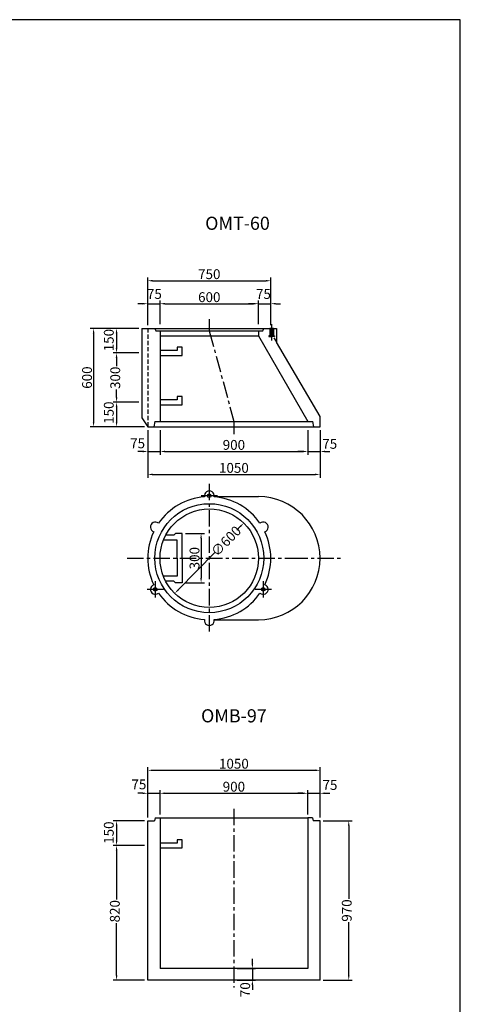
# Model space of a CAD drawing. Extents: x -44605 to -29325, y -32720 to 15960.
# Drawn here: x -32010 to -29325, y -15237 to -9240 of the extents above; entities that cross this region are included whole.
import ezdxf

# ---------------------------------------------------------------- set-up
doc = ezdxf.new("R2010")
doc.units = 0
doc.header["$LTSCALE"] = 40
doc.linetypes.add('CENTERX2', pattern=[4, 2.5, -0.5, 0.5, -0.5])
doc.linetypes.add('HIDDEN', pattern=[9.525, 6.35, -3.175])
doc.layers.get('0').update_dxf_attribs({"linetype": 'CONTINUOUS'})
doc.layers.get('DEFPOINTS').update_dxf_attribs({"linetype": 'CONTINUOUS'})
for name, color, linetype in [('CENTER', 1, 'CENTERX2'), ('CL', 1, 'CENTERX2'), ('DIMS', 6, 'CONTINUOUS'), ('OBJECT', 3, 'CONTINUOUS'), ('OBJECT2', 6, 'CONTINUOUS'), ('TEXT', 4, 'CONTINUOUS')]:
    doc.layers.add(name, color=color, linetype=linetype)
doc.styles.get("Standard").update_dxf_attribs({"font": 'romans.shx', "bigfont": 'bigfont.shx'})
doc.styles.add('STYLE1', font='romans.shx', dxfattribs={"width": 0.8, "bigfont": 'bigfont.shx'})
doc.dimstyles.new('DIM1', dxfattribs={"dimscale": 20, "dimtxt": 3, "dimasz": 1.5, "dimexe": 1, "dimexo": 1, "dimgap": 0.5, "dimtad": 1, "dimdec": 4, "dimdsep": 46, "dimtxsty": 'STYLE1', "dimcen": 0, "dimadec": 0, "dimazin": 0, "dimtfac": 1, "dimtdec": 4, "dimtmove": 2, "dimatfit": 3, "dimfxl": 0, "dimtvp": 1, "dimtolj": 1, "dimtzin": 0, "dimarcsym": 0})

# ---------------------------------------------------------------- blocks, each defined once
blk = doc.blocks.new('*D804')
at = {"layer": 'DEFPOINTS', "color": 0}
for p in [(-30180, -14119.6), (-30180, -15089.6), (-30005, -15089.6)]:
    blk.add_point(p, dxfattribs=at)
at = {"layer": 'DIMS', "color": 0, "lineweight": -2}
for p, q in [((-30160, -14119.6), (-29985, -14119.6)), ((-30005, -14149.6), (-30005, -14593.9)), ((-30005, -15059.6), (-30005, -14737.4)), ((-30160, -15089.6), (-29985, -15089.6))]:
    blk.add_line(p, q, dxfattribs=at)
at = {"layer": 'DIMS', "color": 0}
for points in [[(-30010, -14149.6), (-30000, -14149.6), (-30005, -14119.6)], [(-30010, -15059.6), (-30000, -15059.6), (-30005, -15089.6)]]:
    blk.add_solid(points, dxfattribs=at)
at = {"layer": 'DIMS', "color": 0, "insert": (-30017.1, -14665.7), "char_height": 60, "attachment_point": 5, "rotation": 90, "style": 'STYLE1'}
blk.add_mtext('\\A1;970', dxfattribs=at)
blk = doc.blocks.new('*D805')
at = {"layer": 'DEFPOINTS', "color": 0}
for p in [(-31230, -14269.6), (-31420, -15089.6), (-31230, -15089.6)]:
    blk.add_point(p, dxfattribs=at)
at = {"layer": 'DIMS', "color": 0, "lineweight": -2}
for p, q in [((-31420, -14299.6), (-31420, -14598.3)), ((-31420, -15059.6), (-31420, -14741.7)), ((-31250, -15089.6), (-31440, -15089.6))]:
    blk.add_line(p, q, dxfattribs=at)
at = {"layer": 'DIMS', "color": 0}
for points in [[(-31425, -14299.6), (-31415, -14299.6), (-31420, -14269.6)], [(-31425, -15059.6), (-31415, -15059.6), (-31420, -15089.6)]]:
    blk.add_solid(points, dxfattribs=at)
at = {"layer": 'DIMS', "color": 0, "insert": (-31430.5, -14670), "char_height": 60, "attachment_point": 5, "rotation": 90, "style": 'STYLE1'}
blk.add_mtext('\\A1;820', dxfattribs=at)
blk = doc.blocks.new('*D820')
at = {"layer": 'DEFPOINTS', "color": 0}
for p in [(-30705, -15019.6), (-30705, -15089.6), (-30592.3, -15089.6)]:
    blk.add_point(p, dxfattribs=at)
at = {"layer": 'DIMS', "color": 0, "lineweight": -2}
for p, q in [((-30592.3, -14989.6), (-30592.3, -14959.6)), ((-30685, -15019.6), (-30572.3, -15019.6)), ((-30592.3, -15019.6), (-30592.3, -15089.6)), ((-30685, -15089.6), (-30572.3, -15089.6)), ((-30592.3, -15119.6), (-30592.3, -15149.6))]:
    blk.add_line(p, q, dxfattribs=at)
at = {"layer": 'DIMS', "color": 0}
for points in [[(-30597.3, -14989.6), (-30587.3, -14989.6), (-30592.3, -15019.6)], [(-30597.3, -15119.6), (-30587.3, -15119.6), (-30592.3, -15089.6)]]:
    blk.add_solid(points, dxfattribs=at)
at = {"layer": 'DIMS', "color": 0, "insert": (-30636.1, -15148), "char_height": 60, "attachment_point": 5, "rotation": 90, "style": 'STYLE1'}
blk.add_mtext('\\A1;70', dxfattribs=at)
blk = doc.blocks.new('*D821')
at = {"layer": 'DEFPOINTS', "color": 0}
for p in [(-31265, -11119.6), (-31560, -11719.6), (-31230, -11719.6)]:
    blk.add_point(p, dxfattribs=at)
at = {"layer": 'DIMS', "color": 0, "lineweight": -2}
for p, q in [((-31285, -11119.6), (-31580, -11119.6)), ((-31560, -11149.6), (-31560, -11689.6)), ((-31250, -11719.6), (-31580, -11719.6))]:
    blk.add_line(p, q, dxfattribs=at)
at = {"layer": 'DIMS', "color": 0}
for points in [[(-31565, -11149.6), (-31555, -11149.6), (-31560, -11119.6)], [(-31565, -11689.6), (-31555, -11689.6), (-31560, -11719.6)]]:
    blk.add_solid(points, dxfattribs=at)
at = {"layer": 'DIMS', "color": 0, "insert": (-31600, -11419.6), "char_height": 60, "attachment_point": 5, "rotation": 90, "style": 'STYLE1'}
blk.add_mtext('\\A1;600', dxfattribs=at)
blk = doc.blocks.new('*D863')
at = {"layer": 'DEFPOINTS', "color": 0}
for p in [(-30480, -10969.6), (-30555, -11114.7), (-30480, -11119.6)]:
    blk.add_point(p, dxfattribs=at)
at = {"layer": 'DIMS', "color": 0, "lineweight": -2}
for p, q in [((-30585, -10969.6), (-30615, -10969.6)), ((-30555, -10969.6), (-30480, -10969.6)), ((-30480, -11099.6), (-30480, -10949.6)), ((-30450, -10969.6), (-30420, -10969.6))]:
    blk.add_line(p, q, dxfattribs=at)
at = {"layer": 'DIMS', "color": 0}
for points in [[(-30585, -10964.6), (-30585, -10974.6), (-30555, -10969.6)], [(-30450, -10964.6), (-30450, -10974.6), (-30480, -10969.6)]]:
    blk.add_solid(points, dxfattribs=at)
at = {"layer": 'DIMS', "color": 0, "insert": (-30524.8, -10910.4), "char_height": 60, "attachment_point": 5, "style": 'STYLE1'}
blk.add_mtext('\\A1;75', dxfattribs=at)
blk = doc.blocks.new('*D864')
at = {"layer": 'DEFPOINTS', "color": 0}
for p in [(-31155, -10969.6), (-31230, -11119.6), (-31155, -11114.7)]:
    blk.add_point(p, dxfattribs=at)
at = {"layer": 'DIMS', "color": 0, "lineweight": -2}
for p, q in [((-31260, -10969.6), (-31290, -10969.6)), ((-31230, -11099.6), (-31230, -10949.6)), ((-31230, -10969.6), (-31155, -10969.6)), ((-31155, -11094.7), (-31155, -10949.6)), ((-31125, -10969.6), (-31095, -10969.6))]:
    blk.add_line(p, q, dxfattribs=at)
at = {"layer": 'DIMS', "color": 0}
for points in [[(-31260, -10964.6), (-31260, -10974.6), (-31230, -10969.6)], [(-31125, -10964.6), (-31125, -10974.6), (-31155, -10969.6)]]:
    blk.add_solid(points, dxfattribs=at)
at = {"layer": 'DIMS', "color": 0, "insert": (-31189.5, -10910.4), "char_height": 60, "attachment_point": 5, "style": 'STYLE1'}
blk.add_mtext('\\A1;75', dxfattribs=at)
blk = doc.blocks.new('*D865')
at = {"layer": 'DEFPOINTS', "color": 0}
for p in [(-30555, -10969.6), (-31155, -11114.7), (-30555, -11114.7)]:
    blk.add_point(p, dxfattribs=at)
at = {"layer": 'DIMS', "color": 0, "lineweight": -2}
for p, q in [((-31125, -10969.6), (-30585, -10969.6)), ((-30555, -11094.7), (-30555, -10949.6))]:
    blk.add_line(p, q, dxfattribs=at)
at = {"layer": 'DIMS', "color": 0}
for points in [[(-31125, -10964.6), (-31125, -10974.6), (-31155, -10969.6)], [(-30585, -10964.6), (-30585, -10974.6), (-30555, -10969.6)]]:
    blk.add_solid(points, dxfattribs=at)
at = {"layer": 'DIMS', "color": 0, "insert": (-30855, -10929.6), "char_height": 60, "attachment_point": 5, "style": 'STYLE1'}
blk.add_mtext('\\A1;600', dxfattribs=at)
blk = doc.blocks.new('*D866')
at = {"layer": 'DEFPOINTS', "color": 0}
for p in [(-30480, -10829.6), (-31230, -11119.6), (-30480, -11119.6)]:
    blk.add_point(p, dxfattribs=at)
at = {"layer": 'DIMS', "color": 0, "lineweight": -2}
for p, q in [((-31230, -11099.6), (-31230, -10809.6)), ((-31200, -10829.6), (-30510, -10829.6)), ((-30480, -11099.6), (-30480, -10809.6))]:
    blk.add_line(p, q, dxfattribs=at)
at = {"layer": 'DIMS', "color": 0}
for points in [[(-31200, -10824.6), (-31200, -10834.6), (-31230, -10829.6)], [(-30510, -10824.6), (-30510, -10834.6), (-30480, -10829.6)]]:
    blk.add_solid(points, dxfattribs=at)
at = {"layer": 'DIMS', "color": 0, "insert": (-30855, -10789.6), "char_height": 60, "attachment_point": 5, "style": 'STYLE1'}
blk.add_mtext('\\A1;750', dxfattribs=at)
blk = doc.blocks.new('*D867')
at = {"layer": 'DEFPOINTS', "color": 0}
for p in [(-30255, -13951.6), (-31155, -14101.6), (-30255, -14101.6)]:
    blk.add_point(p, dxfattribs=at)
at = {"layer": 'DIMS', "color": 0, "lineweight": -2}
for p, q in [((-31125, -13951.6), (-30285, -13951.6)), ((-30255, -14081.6), (-30255, -13931.6))]:
    blk.add_line(p, q, dxfattribs=at)
at = {"layer": 'DIMS', "color": 0}
for points in [[(-31125, -13946.6), (-31125, -13956.6), (-31155, -13951.6)], [(-30285, -13946.6), (-30285, -13956.6), (-30255, -13951.6)]]:
    blk.add_solid(points, dxfattribs=at)
at = {"layer": 'DIMS', "color": 0, "insert": (-30705, -13911.6), "char_height": 60, "attachment_point": 5, "style": 'STYLE1'}
blk.add_mtext('\\A1;900', dxfattribs=at)
blk = doc.blocks.new('*D868')
at = {"layer": 'DEFPOINTS', "color": 0}
for p in [(-30180, -13951.6), (-30255, -14101.6), (-30180, -14119.6)]:
    blk.add_point(p, dxfattribs=at)
at = {"layer": 'DIMS', "color": 0, "lineweight": -2}
for p, q in [((-30285, -13951.6), (-30315, -13951.6)), ((-30255, -13951.6), (-30180, -13951.6)), ((-30180, -14099.6), (-30180, -13931.6)), ((-30150, -13951.6), (-30120, -13951.6))]:
    blk.add_line(p, q, dxfattribs=at)
at = {"layer": 'DIMS', "color": 0}
for points in [[(-30285, -13946.6), (-30285, -13956.6), (-30255, -13951.6)], [(-30150, -13946.6), (-30150, -13956.6), (-30180, -13951.6)]]:
    blk.add_solid(points, dxfattribs=at)
at = {"layer": 'DIMS', "color": 0, "insert": (-30119.5, -13901.3), "char_height": 60, "attachment_point": 5, "style": 'STYLE1'}
blk.add_mtext('\\A1;75', dxfattribs=at)
blk = doc.blocks.new('*D869')
at = {"layer": 'DEFPOINTS', "color": 0}
for p in [(-30180, -13811.6), (-31230, -14119.6), (-30180, -14119.6)]:
    blk.add_point(p, dxfattribs=at)
at = {"layer": 'DIMS', "color": 0, "lineweight": -2}
for p, q in [((-31230, -14099.6), (-31230, -13791.6)), ((-30180, -14099.6), (-30180, -13791.6)), ((-31200, -13811.6), (-30210, -13811.6))]:
    blk.add_line(p, q, dxfattribs=at)
at = {"layer": 'DIMS', "color": 0}
for points in [[(-31200, -13806.6), (-31200, -13816.6), (-31230, -13811.6)], [(-30210, -13806.6), (-30210, -13816.6), (-30180, -13811.6)]]:
    blk.add_solid(points, dxfattribs=at)
at = {"layer": 'DIMS', "color": 0, "insert": (-30705, -13771.6), "char_height": 60, "attachment_point": 5, "style": 'STYLE1'}
blk.add_mtext('\\A1;1050', dxfattribs=at)
blk = doc.blocks.new('*D870')
at = {"layer": 'DEFPOINTS', "color": 0}
for p in [(-31230, -14119.6), (-31420, -14269.6), (-31230, -14269.6)]:
    blk.add_point(p, dxfattribs=at)
at = {"layer": 'DIMS', "color": 0, "lineweight": -2}
for p, q in [((-31250, -14119.6), (-31440, -14119.6)), ((-31420, -14149.6), (-31420, -14239.6)), ((-31250, -14269.6), (-31440, -14269.6))]:
    blk.add_line(p, q, dxfattribs=at)
at = {"layer": 'DIMS', "color": 0}
for points in [[(-31425, -14149.6), (-31415, -14149.6), (-31420, -14119.6)], [(-31425, -14239.6), (-31415, -14239.6), (-31420, -14269.6)]]:
    blk.add_solid(points, dxfattribs=at)
at = {"layer": 'DIMS', "color": 0, "insert": (-31467.3, -14191.3), "char_height": 60, "attachment_point": 5, "rotation": 90, "style": 'STYLE1'}
blk.add_mtext('\\A1;150', dxfattribs=at)
blk = doc.blocks.new('*D871')
at = {"layer": 'DEFPOINTS', "color": 0}
for p in [(-31155, -13951.6), (-31230, -14119.6), (-31155, -14101.6)]:
    blk.add_point(p, dxfattribs=at)
at = {"layer": 'DIMS', "color": 0, "lineweight": -2}
for p, q in [((-31260, -13951.6), (-31290, -13951.6)), ((-31230, -14099.6), (-31230, -13931.6)), ((-31230, -13951.6), (-31155, -13951.6)), ((-31155, -14081.6), (-31155, -13931.6)), ((-31125, -13951.6), (-31095, -13951.6))]:
    blk.add_line(p, q, dxfattribs=at)
at = {"layer": 'DIMS', "color": 0}
for points in [[(-31260, -13946.6), (-31260, -13956.6), (-31230, -13951.6)], [(-31125, -13946.6), (-31125, -13956.6), (-31155, -13951.6)]]:
    blk.add_solid(points, dxfattribs=at)
at = {"layer": 'DIMS', "color": 0, "insert": (-31284.1, -13897.6), "char_height": 60, "attachment_point": 5, "style": 'STYLE1'}
blk.add_mtext('\\A1;75', dxfattribs=at)
blk = doc.blocks.new('*D872')
at = {"layer": 'DEFPOINTS', "color": 0}
for p in [(-30255, -11719.6), (-30180, -11719.6), (-30180, -11869.6)]:
    blk.add_point(p, dxfattribs=at)
at = {"layer": 'DIMS', "color": 0, "lineweight": -2}
for p, q in [((-30180, -11739.6), (-30180, -11889.6)), ((-30285, -11869.6), (-30315, -11869.6)), ((-30255, -11869.6), (-30180, -11869.6)), ((-30150, -11869.6), (-30120, -11869.6))]:
    blk.add_line(p, q, dxfattribs=at)
at = {"layer": 'DIMS', "color": 0}
for points in [[(-30285, -11864.6), (-30285, -11874.6), (-30255, -11869.6)], [(-30150, -11864.6), (-30150, -11874.6), (-30180, -11869.6)]]:
    blk.add_solid(points, dxfattribs=at)
at = {"layer": 'DIMS', "color": 0, "insert": (-30120.9, -11823.2), "char_height": 60, "attachment_point": 5, "style": 'STYLE1'}
blk.add_mtext('\\A1;75', dxfattribs=at)
blk = doc.blocks.new('*D873')
at = {"layer": 'DEFPOINTS', "color": 0}
for p in [(-31230, -11719.6), (-30180, -11719.6), (-30180, -12009.6)]:
    blk.add_point(p, dxfattribs=at)
at = {"layer": 'DIMS', "color": 0, "lineweight": -2}
for p, q in [((-31230, -11739.6), (-31230, -12029.6)), ((-30180, -11739.6), (-30180, -12029.6)), ((-31200, -12009.6), (-30210, -12009.6))]:
    blk.add_line(p, q, dxfattribs=at)
at = {"layer": 'DIMS', "color": 0}
for points in [[(-31200, -12004.6), (-31200, -12014.6), (-31230, -12009.6)], [(-30210, -12004.6), (-30210, -12014.6), (-30180, -12009.6)]]:
    blk.add_solid(points, dxfattribs=at)
at = {"layer": 'DIMS', "color": 0, "insert": (-30705, -11969.6), "char_height": 60, "attachment_point": 5, "style": 'STYLE1'}
blk.add_mtext('\\A1;1050', dxfattribs=at)
blk = doc.blocks.new('*D874')
at = {"layer": 'DEFPOINTS', "color": 0}
for p in [(-31155, -11719.6), (-30255, -11719.6), (-30255, -11869.6)]:
    blk.add_point(p, dxfattribs=at)
at = {"layer": 'DIMS', "color": 0, "lineweight": -2}
for p, q in [((-30255, -11739.6), (-30255, -11889.6)), ((-31125, -11869.6), (-30285, -11869.6))]:
    blk.add_line(p, q, dxfattribs=at)
at = {"layer": 'DIMS', "color": 0}
for points in [[(-31125, -11864.6), (-31125, -11874.6), (-31155, -11869.6)], [(-30285, -11864.6), (-30285, -11874.6), (-30255, -11869.6)]]:
    blk.add_solid(points, dxfattribs=at)
at = {"layer": 'DIMS', "color": 0, "insert": (-30705, -11829.6), "char_height": 60, "attachment_point": 5, "style": 'STYLE1'}
blk.add_mtext('\\A1;900', dxfattribs=at)
blk = doc.blocks.new('*D875')
at = {"layer": 'DEFPOINTS', "color": 0}
for p in [(-31020, -12369.6), (-31020, -12669.6), (-30905, -12669.6)]:
    blk.add_point(p, dxfattribs=at)
at = {"layer": 'DIMS', "color": 0, "lineweight": -2}
for p, q in [((-31000, -12369.6), (-30885, -12369.6)), ((-30905, -12399.6), (-30905, -12639.6)), ((-31000, -12669.6), (-30885, -12669.6))]:
    blk.add_line(p, q, dxfattribs=at)
at = {"layer": 'DIMS', "color": 0}
for points in [[(-30910, -12399.6), (-30900, -12399.6), (-30905, -12369.6)], [(-30910, -12639.6), (-30900, -12639.6), (-30905, -12669.6)]]:
    blk.add_solid(points, dxfattribs=at)
at = {"layer": 'DIMS', "color": 0, "insert": (-30945, -12519.6), "char_height": 60, "attachment_point": 5, "rotation": 90, "style": 'STYLE1'}
blk.add_mtext('\\A1;300', dxfattribs=at)
blk = doc.blocks.new('*D876')
at = {"layer": 'DEFPOINTS', "color": 0}
for p in [(-30645, -12305.4), (-31065.1, -12733.9)]:
    blk.add_point(p, dxfattribs=at)
at = {"layer": 'DIMS', "color": 0, "lineweight": -2}
for p, q in [((-30666, -12326.8), (-30687.6, -12348.9)), ((-31044.1, -12712.4), (-30818.4, -12482.3))]:
    blk.add_line(p, q, dxfattribs=at)
at = {"layer": 'DIMS', "color": 0}
for points in [[(-30669.6, -12323.3), (-30662.5, -12330.3), (-30645, -12305.4)], [(-31047.6, -12708.9), (-31040.5, -12715.9), (-31065.1, -12733.9)]]:
    blk.add_solid(points, dxfattribs=at)
at = {"layer": 'DIMS', "color": 0, "insert": (-30753, -12415.6), "char_height": 60, "attachment_point": 5, "rotation": 45.56904, "style": 'STYLE1'}
blk.add_mtext('\\A1;∅600', dxfattribs=at)
blk = doc.blocks.new('*D877')
at = {"layer": 'DEFPOINTS', "color": 0}
for p in [(-31230, -11269.6), (-31420, -11569.6), (-31265, -11569.6)]:
    blk.add_point(p, dxfattribs=at)
at = {"layer": 'DIMS', "color": 0, "lineweight": -2}
for p, q in [((-31420, -11299.6), (-31420, -11349.2)), ((-31420, -11539.6), (-31420, -11492.6)), ((-31285, -11569.6), (-31440, -11569.6))]:
    blk.add_line(p, q, dxfattribs=at)
at = {"layer": 'DIMS', "color": 0}
for points in [[(-31425, -11299.6), (-31415, -11299.6), (-31420, -11269.6)], [(-31425, -11539.6), (-31415, -11539.6), (-31420, -11569.6)]]:
    blk.add_solid(points, dxfattribs=at)
at = {"layer": 'DIMS', "color": 0, "insert": (-31428.1, -11420.9), "char_height": 60, "attachment_point": 5, "rotation": 90, "style": 'STYLE1'}
blk.add_mtext('\\A1;300', dxfattribs=at)
blk = doc.blocks.new('*D878')
at = {"layer": 'DEFPOINTS', "color": 0}
for p in [(-31230, -11719.6), (-31155, -11719.6), (-31155, -11869.6)]:
    blk.add_point(p, dxfattribs=at)
at = {"layer": 'DIMS', "color": 0, "lineweight": -2}
for p, q in [((-31230, -11739.6), (-31230, -11889.6)), ((-31155, -11739.6), (-31155, -11889.6)), ((-31260, -11869.6), (-31290, -11869.6)), ((-31230, -11869.6), (-31155, -11869.6)), ((-31125, -11869.6), (-31095, -11869.6))]:
    blk.add_line(p, q, dxfattribs=at)
at = {"layer": 'DIMS', "color": 0}
for points in [[(-31260, -11864.6), (-31260, -11874.6), (-31230, -11869.6)], [(-31125, -11864.6), (-31125, -11874.6), (-31155, -11869.6)]]:
    blk.add_solid(points, dxfattribs=at)
at = {"layer": 'DIMS', "color": 0, "insert": (-31291.8, -11820.2), "char_height": 60, "attachment_point": 5, "style": 'STYLE1'}
blk.add_mtext('\\A1;75', dxfattribs=at)
blk = doc.blocks.new('*D879')
at = {"layer": 'DEFPOINTS', "color": 0}
for p in [(-31230, -11569.6), (-31420, -11719.6), (-31230, -11719.6)]:
    blk.add_point(p, dxfattribs=at)
at = {"layer": 'DIMS', "color": 0, "lineweight": -2}
for p, q in [((-31420, -11599.6), (-31420, -11689.6)), ((-31250, -11719.6), (-31440, -11719.6))]:
    blk.add_line(p, q, dxfattribs=at)
at = {"layer": 'DIMS', "color": 0}
for points in [[(-31425, -11599.6), (-31415, -11599.6), (-31420, -11569.6)], [(-31425, -11689.6), (-31415, -11689.6), (-31420, -11719.6)]]:
    blk.add_solid(points, dxfattribs=at)
at = {"layer": 'DIMS', "color": 0, "insert": (-31467.3, -11633.3), "char_height": 60, "attachment_point": 5, "rotation": 90, "style": 'STYLE1'}
blk.add_mtext('\\A1;150', dxfattribs=at)
blk = doc.blocks.new('*D880')
at = {"layer": 'DEFPOINTS', "color": 0}
for p in [(-31265, -11119.6), (-31420, -11269.6), (-31265, -11269.6)]:
    blk.add_point(p, dxfattribs=at)
at = {"layer": 'DIMS', "color": 0, "lineweight": -2}
for p, q in [((-31285, -11119.6), (-31440, -11119.6)), ((-31420, -11149.6), (-31420, -11239.6)), ((-31285, -11269.6), (-31440, -11269.6))]:
    blk.add_line(p, q, dxfattribs=at)
at = {"layer": 'DIMS', "color": 0}
for points in [[(-31425, -11149.6), (-31415, -11149.6), (-31420, -11119.6)], [(-31425, -11239.6), (-31415, -11239.6), (-31420, -11269.6)]]:
    blk.add_solid(points, dxfattribs=at)
at = {"layer": 'DIMS', "color": 0, "insert": (-31467.3, -11191.3), "char_height": 60, "attachment_point": 5, "rotation": 90, "style": 'STYLE1'}
blk.add_mtext('\\A1;150', dxfattribs=at)

msp = doc.modelspace()

# ---------------------------------------------------------------- linework, layer by layer
at = {"ltscale": 100}
for p, q in [((-29325.04665, -9239.63589), (-44605.04665, -9239.63589)), ((-29325.04665, -20119.63589), (-29325.04665, -9239.63589))]:
    msp.add_line(p, q, dxfattribs=at)
at = {"layer": 'CENTER'}
for p, q in [((-30475.04665, -11093.95364), (-30475.04665, -11194.77934)), ((-30805.04665, -12139.63589), (-30905.04665, -12139.63589)), ((-31134.13631, -12709.63589), (-31234.13631, -12709.63589)), ((-31184.13631, -12659.63589), (-31184.13631, -12759.63589)), ((-30475.957, -12709.63589), (-30575.957, -12709.63589)), ((-30525.957, -12659.63589), (-30525.957, -12759.63589))]:
    msp.add_line(p, q, dxfattribs=at)
at = {"layer": 'CL'}
for p, q in [((-30855.04665, -11064.26873), (-30855.04665, -11134.63589)), ((-30855.04665, -11134.63589), (-30705.04665, -11686.63589)), ((-30705.04665, -11686.63589), (-30705.04665, -11764.26873)), ((-30855.04665, -12067.05829), (-30855.04665, -12967.05829)), ((-31355.04665, -12519.63589), (-30355.04665, -12519.63589)), ((-30355.04665, -12519.63589), (-30055.04665, -12519.63589)), ((-30705.04665, -14045.84486), (-30705.04665, -15134.26874))]:
    msp.add_line(p, q, dxfattribs=at)
at = {"layer": 'DIMS'}
msp.add_line((-30464.04665, -11119.63589), (-30486.04665, -11119.63589), dxfattribs=at)
for centre in [(-30855.04665, -12139.63589), (-31184.13631, -12709.63589), (-30525.957, -12709.63589)]:
    msp.add_circle(centre, 11, dxfattribs=at)
at = {"layer": 'OBJECT'}
for p, q in [((-31265.04665, -11119.63589), (-30445.04665, -11119.63589)), ((-31265.04665, -11119.63589), (-31265.04665, -11665.13589)), ((-31187.04665, -11119.63589), (-31181.04665, -11134.63589)), ((-31181.04665, -11134.63589), (-31155.04665, -11134.63589)), ((-31155.04665, -11134.63589), (-31155.04665, -11686.63589)), ((-30555.04665, -11134.63589), (-30555.04665, -11164.63589)), ((-30555.04665, -11134.63589), (-30529.04665, -11134.63589)), ((-30529.04665, -11134.63589), (-30523.04665, -11119.63589)), ((-30445.04665, -11119.63589), (-30445.04665, -11204.36923)), ((-30555.04665, -11164.63589), (-30255.04665, -11686.63589)), ((-30180.04665, -11656.63589), (-30445.04665, -11204.36923)), ((-31265.04665, -11665.13589), (-31230.04665, -11719.63589)), ((-31187.04665, -11686.63589), (-31192.04665, -11719.63589)), ((-31187.04665, -11686.63589), (-31155.04665, -11686.63589)), ((-30255.04665, -11686.63589), (-30223.04665, -11686.63589)), ((-30218.04665, -11719.63589), (-30223.04665, -11686.63589)), ((-30180.04665, -11719.63589), (-30180.04665, -11656.63589)), ((-31230.04665, -11719.63589), (-30180.04665, -11719.63589)), ((-30825.46625, -12144.63589), (-30555.04665, -12144.63589)), ((-30825.46625, -12894.63589), (-30555.04665, -12894.63589)), ((-31230.04665, -15089.63589), (-31230.04665, -14119.63589)), ((-31230.04665, -14119.63589), (-31188.04665, -14119.63589)), ((-31185.04665, -14101.63589), (-31188.04665, -14119.63589)), ((-31185.04665, -14101.63589), (-31155.04665, -14101.63589)), ((-31155.04665, -14101.63589), (-31155.04665, -15019.63589)), ((-31155.04665, -14101.63589), (-30255.04665, -14101.63589)), ((-30255.04665, -14101.63589), (-30255.04665, -15019.63589)), ((-30225.04665, -14101.63589), (-30255.04665, -14101.63589)), ((-30225.04665, -14101.63589), (-30222.04665, -14119.63589)), ((-30180.04665, -14119.63589), (-30222.04665, -14119.63589)), ((-30180.04665, -15089.63589), (-30180.04665, -14119.63589)), ((-30255.04665, -15019.63589), (-31155.04665, -15019.63589)), ((-30180.04665, -15089.63589), (-31230.04665, -15089.63589))]:
    msp.add_line(p, q, dxfattribs=at)
at = {"layer": 'OBJECT', "linetype": 'HIDDEN', "ltscale": 0.1}
for p, q in [((-31230.04665, -11119.63589), (-31230.04665, -11719.63589)), ((-30480.04665, -11119.63589), (-30480.04665, -11144.63589)), ((-30480.04665, -11144.63589), (-30445.04665, -11204.36923))]:
    msp.add_line(p, q, dxfattribs=at)
at = {"layer": 'OBJECT'}
msp.add_circle((-30855.04665, -12519.63589), 300, dxfattribs=at)
for centre, radius, start, end in [((-30855.04665, -12139.63589), 30, 348.167933438, 191.832066562), ((-30855.04665, -12519.63589), 375, 94.490869165, 145.509130835), ((-30855.04665, -12519.63589), 375, 34.490869165, 85.509130835), ((-30555.04665, -12519.63589), 375, 270, 90), ((-31184.13631, -12329.63589), 30, 48.167933438, 251.832066562), ((-30525.957, -12329.63589), 30, 288.167933438, 131.832066562), ((-30855.04665, -12519.63589), 375, 154.490869165, 205.509130835), ((-30855.04665, -12519.63589), 375, 334.490869165, 25.509130835), ((-31184.13631, -12709.63589), 30, 108.167933438, 311.832066562), ((-30525.957, -12709.63589), 30, 228.167933438, 71.832066562), ((-30855.04665, -12519.63589), 375, 214.490869165, 265.509130835), ((-30855.04665, -12519.63589), 375, 274.490869165, 325.509130835), ((-30855.04665, -12899.63589), 30, 168.167933438, 11.832066562)]:
    msp.add_arc(centre, radius, start, end, dxfattribs=at)
at = {"layer": 'OBJECT2'}
for p, q in [((-31155.04665, -11134.63589), (-30555.04665, -11134.63589)), ((-30486.04665, -11119.63589), (-30486.04665, -11164.63589)), ((-30483.04665, -11119.63589), (-30483.04665, -11164.63589)), ((-30467.04665, -11119.63589), (-30467.04665, -11164.63589)), ((-30464.04665, -11119.63589), (-30464.04665, -11164.63589)), ((-31155.04665, -11164.63589), (-30555.04665, -11164.63589)), ((-30493.04665, -11164.63589), (-30493.04665, -11169.63589)), ((-30475.04665, -11164.63589), (-30493.04665, -11164.63589)), ((-30493.04665, -11164.63589), (-30493.04665, -11169.63589)), ((-30493.04665, -11169.63589), (-30475.04665, -11169.63589)), ((-30475.04665, -11164.63589), (-30457.04665, -11164.63589)), ((-30457.04665, -11169.63589), (-30475.04665, -11169.63589)), ((-30457.04665, -11164.63589), (-30457.04665, -11169.63589)), ((-30457.04665, -11164.63589), (-30457.04665, -11169.63589)), ((-31050.04665, -11254.63589), (-31155.04665, -11254.63589)), ((-31050.04665, -11234.63589), (-31050.04665, -11254.63589)), ((-31020.04665, -11234.63589), (-31050.04665, -11234.63589)), ((-31020.04665, -11284.63589), (-31020.04665, -11234.63589)), ((-31155.04665, -11284.63589), (-31020.04665, -11284.63589)), ((-31050.04665, -11554.63589), (-31155.04665, -11554.63589)), ((-31050.04665, -11534.63589), (-31050.04665, -11554.63589)), ((-31020.04665, -11534.63589), (-31050.04665, -11534.63589)), ((-31020.04665, -11584.63589), (-31020.04665, -11534.63589)), ((-31155.04665, -11584.63589), (-31020.04665, -11584.63589)), ((-31155.04665, -11686.63589), (-30255.04665, -11686.63589)), ((-31050.04665, -12409.63589), (-31134.15237, -12409.63589)), ((-31070.04665, -12379.63589), (-31120.37664, -12379.63589)), ((-31060.04665, -12369.63589), (-31070.04665, -12379.63589)), ((-31020.04665, -12369.63589), (-31060.04665, -12369.63589)), ((-31050.04665, -12519.63589), (-31050.04665, -12409.63589)), ((-31020.04665, -12519.63589), (-31020.04665, -12369.63589)), ((-31050.04665, -12519.63589), (-31050.04665, -12629.63589)), ((-31020.04665, -12519.63589), (-31020.04665, -12669.63589)), ((-31050.04665, -12629.63589), (-31134.15237, -12629.63589)), ((-31070.04665, -12659.63589), (-31120.37664, -12659.63589)), ((-31060.04665, -12669.63589), (-31070.04665, -12659.63589)), ((-31020.04665, -12669.63589), (-31060.04665, -12669.63589)), ((-31050.04665, -14254.63589), (-31155.04665, -14254.63589)), ((-31020.04665, -14234.63589), (-31050.04665, -14234.63589)), ((-31050.04665, -14234.63589), (-31050.04665, -14254.63589)), ((-31020.04665, -14284.63589), (-31020.04665, -14234.63589)), ((-31155.04665, -14284.63589), (-31020.04665, -14284.63589))]:
    msp.add_line(p, q, dxfattribs=at)
msp.add_circle((-30855.04665, -12519.63589), 332, dxfattribs=at)

# ---------------------------------------------------------------- texts
at = {"layer": 'TEXT'}
for s, p in [('OMT-60', (-30880.04665, -10519.63589)), ('OMB-97', (-30905.04665, -13519.63589))]:
    msp.add_text(s, height=80, dxfattribs=at).set_placement(p)

# ---------------------------------------------------------------- dimensions: what is measured, and where the dimension line sits
at = {"layer": 'DIMS'}
for base, p1, p2, picture, middle in [((-30480.04665, -10829.63589), (-31230.04665, -11119.63589), (-30480.04665, -11119.63589), '*D866', (-30855.04665, -10789.63589)), ((-30180.04665, -12009.63589), (-31230.04665, -11719.63589), (-30180.04665, -11719.63589), '*D873', (-30705.04665, -11969.63589)), ((-30180.04665, -13811.63589), (-31230.04665, -14119.63589), (-30180.04665, -14119.63589), '*D869', (-30705.04665, -13771.63589))]:
    dim = msp.add_linear_dim(base=base, p1=p1, p2=p2, dimstyle='DIM1', dxfattribs=at)
    dim.commit()
    dim.dimension.update_dxf_attribs({"geometry": picture, "text_midpoint": middle})
for base, p1, p2, picture, middle in [((-31155.04669, -10969.63589), (-31230.04665, -11119.63589), (-31155.04669, -11114.65531), '*D864', (-31189.47675, -10910.44315)), ((-31155.04665, -11869.63589), (-31230.04665, -11719.63589), (-31155.04665, -11719.63589), '*D878', (-31291.79912, -11820.15508)), ((-31155.04665, -13951.63589), (-31230.04665, -14119.63589), (-31155.04665, -14101.63589), '*D871', (-31284.11314, -13897.61678))]:
    dim = msp.add_linear_dim(base=base, p1=p1, p2=p2, dimstyle='DIM1', dxfattribs=at)
    dim.commit()
    dim.dimension.update_dxf_attribs({"geometry": picture, "text_midpoint": middle, "dimtype": 160})
for base, p1, p2, picture, middle in [((-30555.04669, -10969.63589), (-31155.04669, -11114.65531), (-30555.04669, -11114.65531), '*D865', (-30855.04669, -10929.63589)), ((-30255.04665, -11869.63589), (-31155.04665, -11719.63589), (-30255.04665, -11719.63589), '*D874', (-30705.04665, -11829.63589)), ((-30255.04665, -13951.63589), (-31155.04665, -14101.63589), (-30255.04665, -14101.63589), '*D867', (-30705.04665, -13911.63589))]:
    dim = msp.add_linear_dim(base=base, p1=p1, p2=p2, dimstyle='DIM1', override={"dimse1": 1}, dxfattribs=at)
    dim.commit()
    dim.dimension.update_dxf_attribs({"geometry": picture, "text_midpoint": middle})
for base, p1, p2, picture, middle in [((-30480.04665, -10969.63589), (-30555.04669, -11114.65531), (-30480.04665, -11119.63589), '*D863', (-30524.82407, -10910.44315)), ((-30180.04665, -11869.63589), (-30255.04665, -11719.63589), (-30180.04665, -11719.63589), '*D872', (-30120.94842, -11823.22449)), ((-30180.04665, -13951.63589), (-30255.04665, -14101.63589), (-30180.04665, -14119.63589), '*D868', (-30119.4722, -13901.32137))]:
    dim = msp.add_linear_dim(base=base, p1=p1, p2=p2, dimstyle='DIM1', override={"dimse1": 1}, dxfattribs=at)
    dim.commit()
    dim.dimension.update_dxf_attribs({"geometry": picture, "text_midpoint": middle, "dimtype": 160})
for base, p1, p2, picture, middle in [((-31560.04665, -11719.63589), (-31265.04665, -11119.63589), (-31230.04665, -11719.63589), '*D821', (-31600.04665, -11419.63589)), ((-30905.04665, -12669.63589), (-31020.04665, -12369.63589), (-31020.04665, -12669.63589), '*D875', (-30945.04665, -12519.63589))]:
    dim = msp.add_linear_dim(base=base, p1=p1, p2=p2, angle=90, dimstyle='DIM1', dxfattribs=at)
    dim.commit()
    dim.dimension.update_dxf_attribs({"geometry": picture, "text_midpoint": middle})
for base, p1, p2, picture, middle in [((-31420.04665, -11269.63589), (-31265.04665, -11119.63589), (-31265.04665, -11269.63589), '*D880', (-31467.27176, -11191.32754)), ((-31420.04665, -14269.63589), (-31230.04665, -14119.63589), (-31230.04665, -14269.63589), '*D870', (-31467.27176, -14191.32754)), ((-30005.04665, -15089.63589), (-30180.04665, -14119.63589), (-30180.04665, -15089.63589), '*D804', (-30017.05943, -14665.65836)), ((-30592.26799, -15089.63589), (-30705.04665, -15019.63589), (-30705.04665, -15089.63589), '*D820', (-30636.05604, -15147.98003))]:
    dim = msp.add_linear_dim(base=base, p1=p1, p2=p2, angle=90, dimstyle='DIM1', dxfattribs=at)
    dim.commit()
    dim.dimension.update_dxf_attribs({"geometry": picture, "text_midpoint": middle, "dimtype": 160})
for base, p1, p2, picture, middle in [((-31420.04665, -11569.63589), (-31230.04665, -11269.63589), (-31265.04665, -11569.63589), '*D877', (-31428.10053, -11420.92379)), ((-31420.04665, -11719.63589), (-31230.04665, -11569.63589), (-31230.04665, -11719.63589), '*D879', (-31467.27176, -11633.32219)), ((-31420.04665, -15089.63589), (-31230.04665, -14269.63589), (-31230.04665, -15089.63589), '*D805', (-31430.49015, -14670.02906))]:
    dim = msp.add_linear_dim(base=base, p1=p1, p2=p2, angle=90, dimstyle='DIM1', override={"dimse1": 1}, dxfattribs=at)
    dim.commit()
    dim.dimension.update_dxf_attribs({"geometry": picture, "text_midpoint": middle, "dimtype": 160})
dim = msp.add_diameter_dim_2p(p1=(-31065.06144, -12733.86425), p2=(-30645.03186, -12305.40754), dimstyle='DIM1', dxfattribs=at)
dim.commit()
dim.dimension.update_dxf_attribs({"geometry": '*D876', "text_midpoint": (-30753.03947, -12415.58212), "dimtype": 163})

doc.saveas('drawing.dxf')
